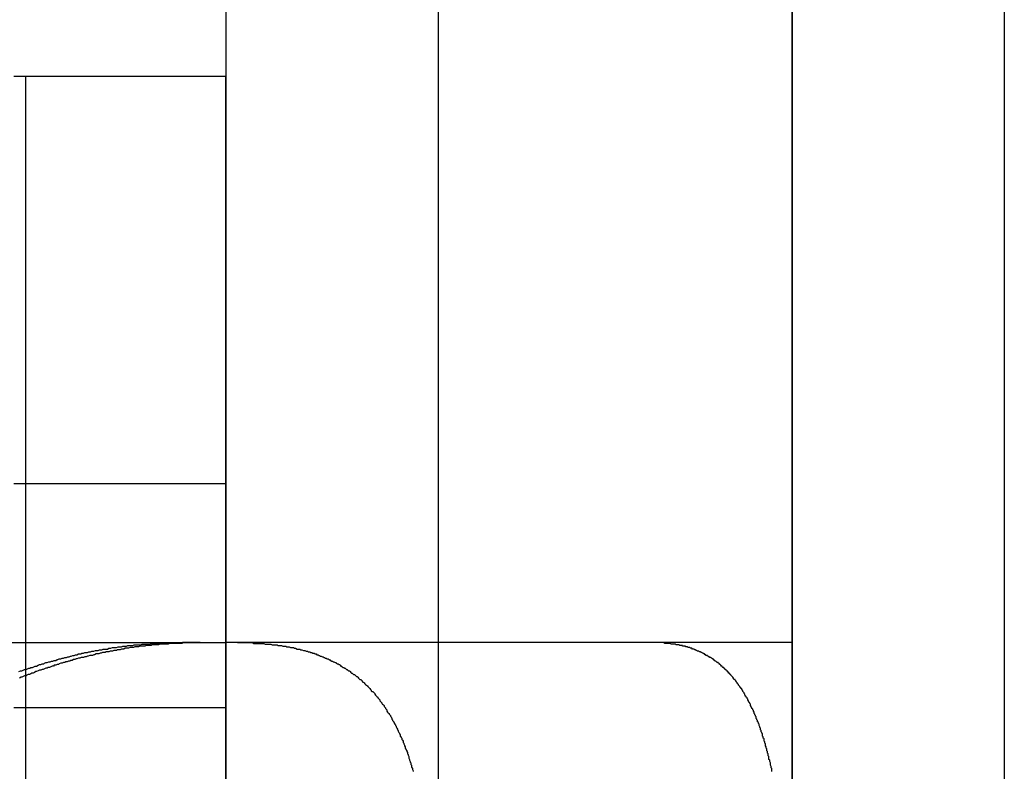
# Model space of a CAD drawing. Extents: x 0 to 1391, y -6 to 625.
# Drawn here: x 489 to 503, y 63 to 73 of the extents above; entities that cross this region are included whole.
import ezdxf

# ---------------------------------------------------------------- set-up
doc = ezdxf.new("R2010")
doc.units = 0
doc.header["$LTSCALE"] = 10
doc.linetypes.add('VERDECKT', pattern=[9.525, 6.35, -3.175])
doc.layers.get('0').update_dxf_attribs({"linetype": 'CONTINUOUS'})

# ---------------------------------------------------------------- blocks, each defined once
blk = doc.blocks.new('A$C2404665A')
at = {"color": 3, "linetype": 'CONTINUOUS'}
for p, q in [((7925.376, 2365.36), (7925.376, 2140.36)), ((7930.376, 2365.36), (7930.376, 2140.36)), ((7930.376, 2140.36), (7930.376, 2365.36)), ((7933.376, 2365.36), (7933.376, 2140.36)), ((7922.376, 2360.36), (7922.376, 2145.36)), ((7919.376, 2184.61), (7922.376, 2184.61))]:
    blk.add_line(p, q, dxfattribs=at)
at = {"color": 1, "linetype": 'VERDECKT'}
for p, q in [((7919.545, 2190.36), (7919.376, 2190.36)), ((7922.374, 2190.36), (7919.545, 2190.36)), ((7919.545, 2160.36), (7919.545, 2190.36)), ((7922.374, 2160.36), (7922.374, 2190.36)), ((7913.376, 2182.36), (7922.376, 2182.36)), ((7925.376, 2182.36), (7922.376, 2182.36)), ((7930.376, 2182.36), (7925.376, 2182.36)), ((7919.376, 2181.442), (7922.376, 2181.442))]:
    blk.add_line(p, q, dxfattribs=at)
at = {"color": 1}
for points in [[(7919.45, 2181.95, 0), (7919.47, 2181.96, 0), (7919.49, 2181.96, 0), (7919.51, 2181.97, 0), (7919.53, 2181.98, 0), (7919.55, 2181.98, 0), (7919.57, 2181.99, 0), (7919.59, 2182, 0), (7919.61, 2182, 0), (7919.62, 2182.01, 0), (7919.64, 2182.01, 0), (7919.66, 2182.02, 0), (7919.68, 2182.03, 0), (7919.7, 2182.03, 0), (7919.72, 2182.04, 0), (7919.74, 2182.05, 0), (7919.76, 2182.05, 0), (7919.78, 2182.06, 0), (7919.8, 2182.06, 0), (7919.81, 2182.07, 0), (7919.83, 2182.08, 0), (7919.85, 2182.08, 0), (7919.87, 2182.09, 0), (7919.89, 2182.09, 0), (7919.91, 2182.1, 0), (7919.93, 2182.1, 0), (7919.95, 2182.11, 0), (7919.97, 2182.11, 0), (7919.99, 2182.12, 0), (7920, 2182.12, 0), (7920.02, 2182.13, 0), (7920.04, 2182.13, 0), (7920.06, 2182.14, 0), (7920.08, 2182.14, 0), (7920.1, 2182.15, 0), (7920.12, 2182.15, 0), (7920.14, 2182.16, 0), (7920.16, 2182.16, 0), (7920.18, 2182.17, 0), (7920.19, 2182.17, 0), (7920.21, 2182.18, 0), (7920.23, 2182.18, 0), (7920.25, 2182.19, 0), (7920.27, 2182.19, 0), (7920.29, 2182.2, 0), (7920.31, 2182.2, 0), (7920.33, 2182.2, 0), (7920.34, 2182.21, 0), (7920.36, 2182.21, 0), (7920.38, 2182.22, 0), (7920.4, 2182.22, 0), (7920.42, 2182.22, 0), (7920.44, 2182.23, 0), (7920.46, 2182.23, 0), (7920.48, 2182.24, 0), (7920.49, 2182.24, 0), (7920.51, 2182.24, 0), (7920.53, 2182.25, 0), (7920.55, 2182.25, 0), (7920.57, 2182.25, 0), (7920.59, 2182.26, 0), (7920.61, 2182.26, 0), (7920.62, 2182.26, 0), (7920.64, 2182.27, 0), (7920.66, 2182.27, 0), (7920.68, 2182.27, 0), (7920.7, 2182.27, 0), (7920.72, 2182.28, 0), (7920.74, 2182.28, 0), (7920.75, 2182.28, 0), (7920.77, 2182.29, 0), (7920.79, 2182.29, 0), (7920.81, 2182.29, 0), (7920.83, 2182.29, 0), (7920.85, 2182.3, 0), (7920.86, 2182.3, 0), (7920.88, 2182.3, 0), (7920.9, 2182.3, 0), (7920.92, 2182.31, 0), (7920.94, 2182.31, 0), (7920.96, 2182.31, 0), (7920.97, 2182.31, 0), (7920.99, 2182.32, 0), (7921.01, 2182.32, 0), (7921.03, 2182.32, 0), (7921.05, 2182.32, 0), (7921.06, 2182.32, 0), (7921.08, 2182.33, 0), (7921.1, 2182.33, 0), (7921.12, 2182.33, 0), (7921.14, 2182.33, 0), (7921.15, 2182.33, 0), (7921.17, 2182.33, 0), (7921.19, 2182.34, 0), (7921.21, 2182.34, 0), (7921.23, 2182.34, 0), (7921.24, 2182.34, 0), (7921.26, 2182.34, 0), (7921.28, 2182.34, 0), (7921.3, 2182.34, 0), (7921.32, 2182.35, 0), (7921.33, 2182.35, 0), (7921.35, 2182.35, 0), (7921.37, 2182.35, 0), (7921.39, 2182.35, 0), (7921.4, 2182.35, 0), (7921.42, 2182.35, 0), (7921.44, 2182.35, 0), (7921.46, 2182.35, 0), (7921.47, 2182.35, 0), (7921.49, 2182.35, 0), (7921.51, 2182.36, 0), (7921.53, 2182.36, 0), (7921.54, 2182.36, 0), (7921.56, 2182.36, 0), (7921.58, 2182.36, 0), (7921.59, 2182.36, 0), (7921.61, 2182.36, 0), (7921.63, 2182.36, 0), (7921.65, 2182.36, 0), (7921.66, 2182.36, 0), (7921.68, 2182.36, 0), (7921.7, 2182.36, 0), (7921.71, 2182.36, 0), (7921.73, 2182.36, 0), (7921.75, 2182.36, 0)], [(7922.01, 2182.36, 0), (7922, 2182.36, 0), (7921.98, 2182.36, 0), (7921.96, 2182.36, 0), (7921.95, 2182.36, 0), (7921.93, 2182.36, 0), (7921.91, 2182.36, 0), (7921.9, 2182.36, 0), (7921.88, 2182.36, 0), (7921.86, 2182.36, 0), (7921.85, 2182.36, 0), (7921.83, 2182.36, 0), (7921.81, 2182.36, 0), (7921.8, 2182.36, 0), (7921.78, 2182.36, 0), (7921.76, 2182.36, 0), (7921.75, 2182.35, 0), (7921.73, 2182.35, 0), (7921.71, 2182.35, 0), (7921.7, 2182.35, 0), (7921.68, 2182.35, 0), (7921.66, 2182.35, 0), (7921.64, 2182.35, 0), (7921.63, 2182.35, 0), (7921.61, 2182.35, 0), (7921.59, 2182.35, 0), (7921.58, 2182.35, 0), (7921.56, 2182.34, 0), (7921.54, 2182.34, 0), (7921.52, 2182.34, 0), (7921.51, 2182.34, 0), (7921.49, 2182.34, 0), (7921.47, 2182.34, 0), (7921.46, 2182.34, 0), (7921.44, 2182.34, 0), (7921.42, 2182.33, 0), (7921.4, 2182.33, 0), (7921.39, 2182.33, 0), (7921.37, 2182.33, 0), (7921.35, 2182.33, 0), (7921.33, 2182.33, 0), (7921.32, 2182.32, 0), (7921.3, 2182.32, 0), (7921.28, 2182.32, 0), (7921.27, 2182.32, 0), (7921.25, 2182.32, 0), (7921.23, 2182.31, 0), (7921.21, 2182.31, 0), (7921.2, 2182.31, 0), (7921.18, 2182.31, 0), (7921.16, 2182.31, 0), (7921.14, 2182.3, 0), (7921.13, 2182.3, 0), (7921.11, 2182.3, 0), (7921.09, 2182.3, 0), (7921.07, 2182.29, 0), (7921.06, 2182.29, 0), (7921.04, 2182.29, 0), (7921.02, 2182.29, 0), (7921, 2182.28, 0), (7920.98, 2182.28, 0), (7920.97, 2182.28, 0), (7920.95, 2182.28, 0), (7920.93, 2182.27, 0), (7920.91, 2182.27, 0), (7920.9, 2182.27, 0), (7920.88, 2182.26, 0), (7920.86, 2182.26, 0), (7920.84, 2182.26, 0), (7920.83, 2182.25, 0), (7920.81, 2182.25, 0), (7920.79, 2182.25, 0), (7920.77, 2182.24, 0), (7920.76, 2182.24, 0), (7920.74, 2182.24, 0), (7920.72, 2182.23, 0), (7920.7, 2182.23, 0), (7920.68, 2182.23, 0), (7920.67, 2182.22, 0), (7920.65, 2182.22, 0), (7920.63, 2182.22, 0), (7920.61, 2182.21, 0), (7920.6, 2182.21, 0), (7920.58, 2182.2, 0), (7920.56, 2182.2, 0), (7920.54, 2182.2, 0), (7920.52, 2182.19, 0), (7920.51, 2182.19, 0), (7920.49, 2182.18, 0), (7920.47, 2182.18, 0), (7920.45, 2182.18, 0), (7920.43, 2182.17, 0), (7920.42, 2182.17, 0), (7920.4, 2182.16, 0), (7920.38, 2182.16, 0), (7920.36, 2182.15, 0), (7920.35, 2182.15, 0), (7920.33, 2182.15, 0), (7920.31, 2182.14, 0), (7920.29, 2182.14, 0), (7920.27, 2182.13, 0), (7920.26, 2182.13, 0), (7920.24, 2182.12, 0), (7920.22, 2182.12, 0), (7920.2, 2182.11, 0), (7920.18, 2182.11, 0), (7920.17, 2182.1, 0), (7920.15, 2182.1, 0), (7920.13, 2182.09, 0), (7920.11, 2182.09, 0), (7920.1, 2182.08, 0), (7920.08, 2182.08, 0), (7920.06, 2182.07, 0), (7920.04, 2182.07, 0), (7920.02, 2182.06, 0), (7920.01, 2182.05, 0), (7919.99, 2182.05, 0), (7919.97, 2182.04, 0), (7919.95, 2182.04, 0), (7919.94, 2182.03, 0), (7919.92, 2182.03, 0), (7919.9, 2182.02, 0), (7919.88, 2182.01, 0), (7919.86, 2182.01, 0), (7919.85, 2182, 0), (7919.83, 2182, 0), (7919.81, 2181.99, 0), (7919.79, 2181.98, 0), (7919.78, 2181.98, 0), (7919.76, 2181.97, 0), (7919.74, 2181.97, 0), (7919.72, 2181.96, 0), (7919.7, 2181.95, 0), (7919.69, 2181.95, 0), (7919.67, 2181.94, 0), (7919.65, 2181.93, 0), (7919.63, 2181.93, 0), (7919.62, 2181.92, 0), (7919.6, 2181.91, 0), (7919.58, 2181.91, 0), (7919.56, 2181.9, 0), (7919.55, 2181.89, 0), (7919.53, 2181.89, 0), (7919.51, 2181.88, 0), (7919.49, 2181.87, 0), (7919.48, 2181.87, 0), (7919.46, 2181.86, 0)], [(7922.54, 2182.36, 0), (7922.56, 2182.36, 0), (7922.57, 2182.36, 0), (7922.59, 2182.36, 0), (7922.6, 2182.36, 0), (7922.62, 2182.36, 0), (7922.63, 2182.36, 0), (7922.65, 2182.36, 0), (7922.66, 2182.36, 0), (7922.68, 2182.36, 0), (7922.69, 2182.36, 0), (7922.71, 2182.36, 0), (7922.72, 2182.36, 0), (7922.74, 2182.36, 0), (7922.75, 2182.36, 0), (7922.77, 2182.35, 0), (7922.78, 2182.35, 0), (7922.79, 2182.35, 0), (7922.81, 2182.35, 0), (7922.82, 2182.35, 0), (7922.84, 2182.35, 0), (7922.85, 2182.35, 0), (7922.87, 2182.35, 0), (7922.88, 2182.35, 0), (7922.9, 2182.35, 0), (7922.91, 2182.35, 0), (7922.93, 2182.34, 0), (7922.94, 2182.34, 0), (7922.95, 2182.34, 0), (7922.97, 2182.34, 0), (7922.98, 2182.34, 0), (7923, 2182.34, 0), (7923.01, 2182.34, 0), (7923.03, 2182.33, 0), (7923.04, 2182.33, 0), (7923.05, 2182.33, 0), (7923.07, 2182.33, 0), (7923.08, 2182.33, 0), (7923.1, 2182.33, 0), (7923.11, 2182.32, 0), (7923.12, 2182.32, 0), (7923.14, 2182.32, 0), (7923.15, 2182.32, 0), (7923.16, 2182.32, 0), (7923.18, 2182.31, 0), (7923.19, 2182.31, 0), (7923.21, 2182.31, 0), (7923.22, 2182.31, 0), (7923.23, 2182.3, 0), (7923.25, 2182.3, 0), (7923.26, 2182.3, 0), (7923.27, 2182.3, 0), (7923.29, 2182.29, 0), (7923.3, 2182.29, 0), (7923.31, 2182.29, 0), (7923.33, 2182.29, 0), (7923.34, 2182.28, 0), (7923.35, 2182.28, 0), (7923.36, 2182.28, 0), (7923.38, 2182.27, 0), (7923.39, 2182.27, 0), (7923.4, 2182.27, 0), (7923.42, 2182.27, 0), (7923.43, 2182.26, 0), (7923.44, 2182.26, 0), (7923.45, 2182.26, 0), (7923.47, 2182.25, 0), (7923.48, 2182.25, 0), (7923.49, 2182.25, 0), (7923.51, 2182.24, 0), (7923.52, 2182.24, 0), (7923.53, 2182.24, 0), (7923.54, 2182.23, 0), (7923.56, 2182.23, 0), (7923.57, 2182.22, 0), (7923.58, 2182.22, 0), (7923.59, 2182.22, 0), (7923.6, 2182.21, 0), (7923.62, 2182.21, 0), (7923.63, 2182.2, 0), (7923.64, 2182.2, 0), (7923.65, 2182.2, 0), (7923.66, 2182.19, 0), (7923.68, 2182.19, 0), (7923.69, 2182.18, 0), (7923.7, 2182.18, 0), (7923.71, 2182.17, 0), (7923.72, 2182.17, 0), (7923.74, 2182.16, 0), (7923.75, 2182.16, 0), (7923.76, 2182.15, 0), (7923.77, 2182.15, 0), (7923.78, 2182.14, 0), (7923.79, 2182.14, 0), (7923.8, 2182.13, 0), (7923.82, 2182.13, 0), (7923.83, 2182.12, 0), (7923.84, 2182.12, 0), (7923.85, 2182.11, 0), (7923.86, 2182.11, 0), (7923.87, 2182.1, 0), (7923.88, 2182.1, 0), (7923.89, 2182.09, 0), (7923.9, 2182.09, 0), (7923.92, 2182.08, 0), (7923.93, 2182.08, 0), (7923.94, 2182.07, 0), (7923.95, 2182.06, 0), (7923.96, 2182.06, 0), (7923.97, 2182.05, 0), (7923.98, 2182.05, 0), (7923.99, 2182.04, 0), (7924, 2182.03, 0), (7924.01, 2182.03, 0), (7924.02, 2182.02, 0), (7924.03, 2182.01, 0), (7924.04, 2182.01, 0), (7924.05, 2182, 0), (7924.06, 2182, 0), (7924.07, 2181.99, 0), (7924.08, 2181.98, 0), (7924.09, 2181.98, 0), (7924.1, 2181.97, 0), (7924.11, 2181.96, 0), (7924.12, 2181.96, 0), (7924.13, 2181.95, 0), (7924.14, 2181.94, 0), (7924.15, 2181.93, 0), (7924.16, 2181.93, 0), (7924.17, 2181.92, 0), (7924.18, 2181.91, 0), (7924.19, 2181.91, 0), (7924.2, 2181.9, 0), (7924.21, 2181.89, 0), (7924.22, 2181.88, 0), (7924.23, 2181.88, 0), (7924.24, 2181.87, 0), (7924.25, 2181.86, 0), (7924.26, 2181.85, 0), (7924.27, 2181.84, 0), (7924.28, 2181.84, 0), (7924.29, 2181.83, 0), (7924.3, 2181.82, 0), (7924.3, 2181.81, 0), (7924.31, 2181.8, 0), (7924.32, 2181.8, 0), (7924.33, 2181.79, 0), (7924.34, 2181.78, 0), (7924.35, 2181.77, 0), (7924.36, 2181.76, 0), (7924.37, 2181.75, 0), (7924.38, 2181.75, 0), (7924.38, 2181.74, 0), (7924.39, 2181.73, 0), (7924.4, 2181.72, 0), (7924.41, 2181.71, 0), (7924.42, 2181.7, 0), (7924.43, 2181.69, 0), (7924.43, 2181.68, 0), (7924.44, 2181.67, 0), (7924.45, 2181.67, 0), (7924.46, 2181.66, 0), (7924.47, 2181.65, 0), (7924.48, 2181.64, 0), (7924.48, 2181.63, 0), (7924.49, 2181.62, 0), (7924.5, 2181.61, 0), (7924.51, 2181.6, 0), (7924.52, 2181.59, 0), (7924.52, 2181.58, 0), (7924.53, 2181.57, 0), (7924.54, 2181.56, 0), (7924.55, 2181.55, 0), (7924.55, 2181.54, 0), (7924.56, 2181.53, 0), (7924.57, 2181.52, 0), (7924.58, 2181.51, 0), (7924.58, 2181.5, 0), (7924.59, 2181.49, 0), (7924.6, 2181.48, 0), (7924.61, 2181.47, 0), (7924.61, 2181.46, 0), (7924.62, 2181.45, 0), (7924.63, 2181.44, 0), (7924.63, 2181.43, 0), (7924.64, 2181.42, 0), (7924.65, 2181.41, 0), (7924.65, 2181.39, 0), (7924.66, 2181.38, 0), (7924.67, 2181.37, 0), (7924.68, 2181.36, 0), (7924.68, 2181.35, 0), (7924.69, 2181.34, 0), (7924.7, 2181.33, 0), (7924.7, 2181.32, 0), (7924.71, 2181.31, 0), (7924.72, 2181.29, 0), (7924.72, 2181.28, 0), (7924.73, 2181.27, 0), (7924.73, 2181.26, 0), (7924.74, 2181.25, 0), (7924.75, 2181.24, 0), (7924.75, 2181.23, 0), (7924.76, 2181.21, 0), (7924.77, 2181.2, 0), (7924.77, 2181.19, 0), (7924.78, 2181.18, 0), (7924.78, 2181.17, 0), (7924.79, 2181.15, 0), (7924.8, 2181.14, 0), (7924.8, 2181.13, 0), (7924.81, 2181.12, 0), (7924.81, 2181.11, 0), (7924.82, 2181.09, 0), (7924.83, 2181.08, 0), (7924.83, 2181.07, 0), (7924.84, 2181.06, 0), (7924.84, 2181.04, 0), (7924.85, 2181.03, 0), (7924.85, 2181.02, 0), (7924.86, 2181.01, 0), (7924.86, 2180.99, 0), (7924.87, 2180.98, 0), (7924.88, 2180.97, 0), (7924.88, 2180.95, 0), (7924.89, 2180.94, 0), (7924.89, 2180.93, 0), (7924.9, 2180.91, 0), (7924.9, 2180.9, 0), (7924.91, 2180.89, 0), (7924.91, 2180.87, 0), (7924.92, 2180.86, 0), (7924.92, 2180.85, 0), (7924.93, 2180.83, 0), (7924.93, 2180.82, 0), (7924.94, 2180.81, 0), (7924.94, 2180.79, 0), (7924.95, 2180.78, 0), (7924.95, 2180.77, 0), (7924.96, 2180.75, 0), (7924.96, 2180.74, 0), (7924.96, 2180.73, 0), (7924.97, 2180.71, 0), (7924.97, 2180.7, 0), (7924.98, 2180.68, 0), (7924.98, 2180.67, 0), (7924.99, 2180.66, 0), (7924.99, 2180.64, 0), (7925, 2180.63, 0), (7925, 2180.61, 0), (7925, 2180.6, 0), (7925.01, 2180.58, 0), (7925.01, 2180.57, 0), (7925.02, 2180.55, 0), (7925.02, 2180.54, 0)], [(7930.09, 2180.54, 0), (7930.09, 2180.55, 0), (7930.09, 2180.56, 0), (7930.09, 2180.58, 0), (7930.08, 2180.59, 0), (7930.08, 2180.6, 0), (7930.08, 2180.61, 0), (7930.07, 2180.63, 0), (7930.07, 2180.64, 0), (7930.07, 2180.65, 0), (7930.07, 2180.66, 0), (7930.06, 2180.68, 0), (7930.06, 2180.69, 0), (7930.06, 2180.7, 0), (7930.05, 2180.71, 0), (7930.05, 2180.73, 0), (7930.05, 2180.74, 0), (7930.05, 2180.75, 0), (7930.04, 2180.76, 0), (7930.04, 2180.77, 0), (7930.04, 2180.79, 0), (7930.03, 2180.8, 0), (7930.03, 2180.81, 0), (7930.03, 2180.82, 0), (7930.02, 2180.83, 0), (7930.02, 2180.85, 0), (7930.02, 2180.86, 0), (7930.01, 2180.87, 0), (7930.01, 2180.88, 0), (7930.01, 2180.89, 0), (7930, 2180.9, 0), (7930, 2180.92, 0), (7930, 2180.93, 0), (7929.99, 2180.94, 0), (7929.99, 2180.95, 0), (7929.99, 2180.96, 0), (7929.98, 2180.97, 0), (7929.98, 2180.99, 0), (7929.98, 2181, 0), (7929.97, 2181.01, 0), (7929.97, 2181.02, 0), (7929.97, 2181.03, 0), (7929.96, 2181.04, 0), (7929.96, 2181.05, 0), (7929.96, 2181.07, 0), (7929.95, 2181.08, 0), (7929.95, 2181.09, 0), (7929.94, 2181.1, 0), (7929.94, 2181.11, 0), (7929.94, 2181.12, 0), (7929.93, 2181.13, 0), (7929.93, 2181.14, 0), (7929.93, 2181.15, 0), (7929.92, 2181.16, 0), (7929.92, 2181.17, 0), (7929.91, 2181.19, 0), (7929.91, 2181.2, 0), (7929.91, 2181.21, 0), (7929.9, 2181.22, 0), (7929.9, 2181.23, 0), (7929.89, 2181.24, 0), (7929.89, 2181.25, 0), (7929.89, 2181.26, 0), (7929.88, 2181.27, 0), (7929.88, 2181.28, 0), (7929.87, 2181.29, 0), (7929.87, 2181.3, 0), (7929.87, 2181.31, 0), (7929.86, 2181.32, 0), (7929.86, 2181.33, 0), (7929.85, 2181.34, 0), (7929.85, 2181.35, 0), (7929.84, 2181.36, 0), (7929.84, 2181.37, 0), (7929.84, 2181.38, 0), (7929.83, 2181.39, 0), (7929.83, 2181.4, 0), (7929.82, 2181.41, 0), (7929.82, 2181.42, 0), (7929.81, 2181.43, 0), (7929.81, 2181.44, 0), (7929.8, 2181.45, 0), (7929.8, 2181.46, 0), (7929.79, 2181.47, 0), (7929.79, 2181.48, 0), (7929.79, 2181.49, 0), (7929.78, 2181.5, 0), (7929.78, 2181.51, 0), (7929.77, 2181.51, 0), (7929.77, 2181.52, 0), (7929.76, 2181.53, 0), (7929.76, 2181.54, 0), (7929.75, 2181.55, 0), (7929.75, 2181.56, 0), (7929.74, 2181.57, 0), (7929.74, 2181.58, 0), (7929.73, 2181.59, 0), (7929.73, 2181.6, 0), (7929.72, 2181.6, 0), (7929.72, 2181.61, 0), (7929.71, 2181.62, 0), (7929.71, 2181.63, 0), (7929.7, 2181.64, 0), (7929.7, 2181.65, 0), (7929.69, 2181.66, 0), (7929.69, 2181.66, 0), (7929.68, 2181.67, 0), (7929.68, 2181.68, 0), (7929.67, 2181.69, 0), (7929.67, 2181.7, 0), (7929.66, 2181.71, 0), (7929.65, 2181.71, 0), (7929.65, 2181.72, 0), (7929.64, 2181.73, 0), (7929.64, 2181.74, 0), (7929.63, 2181.75, 0), (7929.63, 2181.75, 0), (7929.62, 2181.76, 0), (7929.62, 2181.77, 0), (7929.61, 2181.78, 0), (7929.61, 2181.78, 0), (7929.6, 2181.79, 0), (7929.59, 2181.8, 0), (7929.59, 2181.81, 0), (7929.58, 2181.81, 0), (7929.58, 2181.82, 0), (7929.57, 2181.83, 0), (7929.57, 2181.84, 0), (7929.56, 2181.84, 0), (7929.55, 2181.85, 0), (7929.55, 2181.86, 0), (7929.54, 2181.87, 0), (7929.54, 2181.87, 0), (7929.53, 2181.88, 0), (7929.52, 2181.89, 0), (7929.52, 2181.89, 0), (7929.51, 2181.9, 0), (7929.51, 2181.91, 0), (7929.5, 2181.91, 0), (7929.49, 2181.92, 0), (7929.49, 2181.93, 0), (7929.48, 2181.93, 0), (7929.48, 2181.94, 0), (7929.47, 2181.95, 0), (7929.46, 2181.95, 0), (7929.46, 2181.96, 0), (7929.45, 2181.97, 0), (7929.44, 2181.97, 0), (7929.44, 2181.98, 0), (7929.43, 2181.98, 0), (7929.42, 2181.99, 0), (7929.42, 2182, 0), (7929.41, 2182, 0), (7929.41, 2182.01, 0), (7929.4, 2182.01, 0), (7929.39, 2182.02, 0), (7929.39, 2182.03, 0), (7929.38, 2182.03, 0), (7929.37, 2182.04, 0), (7929.37, 2182.04, 0), (7929.36, 2182.05, 0), (7929.35, 2182.05, 0), (7929.35, 2182.06, 0), (7929.34, 2182.07, 0), (7929.33, 2182.07, 0), (7929.33, 2182.08, 0), (7929.32, 2182.08, 0), (7929.31, 2182.09, 0), (7929.31, 2182.09, 0), (7929.3, 2182.1, 0), (7929.29, 2182.1, 0), (7929.28, 2182.11, 0), (7929.28, 2182.11, 0), (7929.27, 2182.12, 0), (7929.26, 2182.12, 0), (7929.26, 2182.13, 0), (7929.25, 2182.13, 0), (7929.24, 2182.14, 0), (7929.24, 2182.14, 0), (7929.23, 2182.15, 0), (7929.22, 2182.15, 0), (7929.21, 2182.15, 0), (7929.21, 2182.16, 0), (7929.2, 2182.16, 0), (7929.19, 2182.17, 0), (7929.18, 2182.17, 0), (7929.18, 2182.18, 0), (7929.17, 2182.18, 0), (7929.16, 2182.18, 0), (7929.16, 2182.19, 0), (7929.15, 2182.19, 0), (7929.14, 2182.2, 0), (7929.13, 2182.2, 0), (7929.13, 2182.2, 0), (7929.12, 2182.21, 0), (7929.11, 2182.21, 0), (7929.1, 2182.22, 0), (7929.1, 2182.22, 0), (7929.09, 2182.22, 0), (7929.08, 2182.23, 0), (7929.07, 2182.23, 0), (7929.07, 2182.23, 0), (7929.06, 2182.24, 0), (7929.05, 2182.24, 0), (7929.04, 2182.24, 0), (7929.03, 2182.25, 0), (7929.03, 2182.25, 0), (7929.02, 2182.25, 0), (7929.01, 2182.26, 0), (7929, 2182.26, 0), (7929, 2182.26, 0), (7928.99, 2182.27, 0), (7928.98, 2182.27, 0), (7928.97, 2182.27, 0), (7928.96, 2182.28, 0), (7928.96, 2182.28, 0), (7928.95, 2182.28, 0), (7928.94, 2182.28, 0), (7928.93, 2182.29, 0), (7928.92, 2182.29, 0), (7928.92, 2182.29, 0), (7928.91, 2182.29, 0), (7928.9, 2182.3, 0), (7928.89, 2182.3, 0), (7928.88, 2182.3, 0), (7928.87, 2182.3, 0), (7928.87, 2182.31, 0), (7928.86, 2182.31, 0), (7928.85, 2182.31, 0), (7928.84, 2182.31, 0), (7928.83, 2182.31, 0), (7928.83, 2182.32, 0), (7928.82, 2182.32, 0), (7928.81, 2182.32, 0), (7928.8, 2182.32, 0), (7928.79, 2182.32, 0), (7928.78, 2182.33, 0), (7928.78, 2182.33, 0), (7928.77, 2182.33, 0), (7928.76, 2182.33, 0), (7928.75, 2182.33, 0), (7928.74, 2182.33, 0), (7928.73, 2182.34, 0), (7928.72, 2182.34, 0), (7928.72, 2182.34, 0), (7928.71, 2182.34, 0), (7928.7, 2182.34, 0), (7928.69, 2182.34, 0), (7928.68, 2182.34, 0), (7928.67, 2182.34, 0), (7928.66, 2182.35, 0), (7928.66, 2182.35, 0), (7928.65, 2182.35, 0), (7928.64, 2182.35, 0), (7928.63, 2182.35, 0), (7928.62, 2182.35, 0), (7928.61, 2182.35, 0), (7928.6, 2182.35, 0), (7928.6, 2182.35, 0), (7928.59, 2182.35, 0), (7928.58, 2182.35, 0), (7928.57, 2182.36, 0), (7928.56, 2182.36, 0), (7928.55, 2182.36, 0), (7928.54, 2182.36, 0), (7928.53, 2182.36, 0), (7928.53, 2182.36, 0), (7928.52, 2182.36, 0), (7928.51, 2182.36, 0), (7928.5, 2182.36, 0), (7928.49, 2182.36, 0), (7928.48, 2182.36, 0), (7928.47, 2182.36, 0), (7928.46, 2182.36, 0), (7928.45, 2182.36, 0), (7928.45, 2182.36, 0), (7928.44, 2182.36, 0)]]:
    blk.add_polyline3d(points, dxfattribs=at)

msp = doc.modelspace()

# ---------------------------------------------------------------- block references
msp.add_blockref('A$C2404665A', (-7430.376, -2117.911))

doc.saveas('drawing.dxf')
